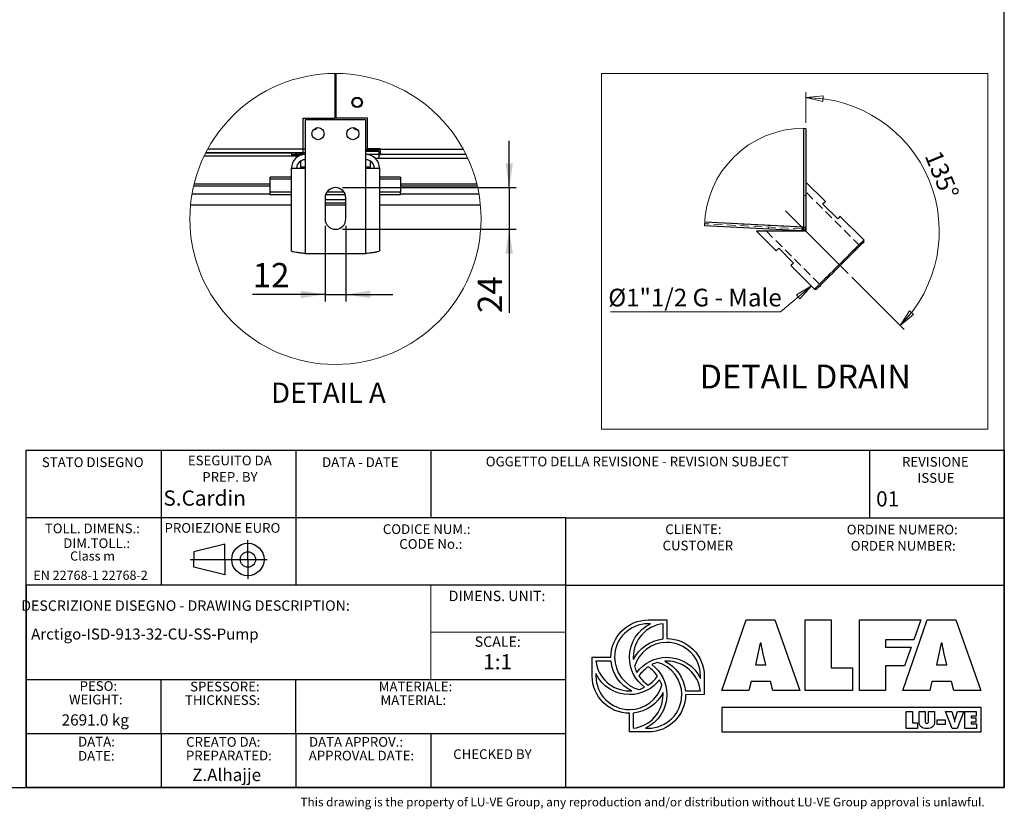
# Model space of a CAD drawing. Units: millimetres. Extents: x 5 to 414, y 3 to 291.
# Drawn here: x 272 to 414, y 3 to 116 of the extents above; entities that cross this region are included whole.
import ezdxf

# ---------------------------------------------------------------- set-up
doc = ezdxf.new("R2010")
doc.units = ezdxf.units.MM
doc.linetypes.add('CENTERX2', pattern=[20.32, 12.7, -2.54, 2.54, -2.54])
doc.linetypes.add('HIDDEN', pattern=[1.905, 1.27, -0.635])
for name, color, linetype in [('GEOMETRY', 7, 'Continuous'), ('SLD-0', 7, 'Continuous'), ('TITLE', 7, 'Continuous')]:
    doc.layers.add(name, color=color, linetype=linetype)
doc.styles.add('SLDTEXTSTYLE0', font='TXT', dxfattribs={"width": 0.605})
doc.styles.add('SLDTEXTSTYLE1', font='TXT', dxfattribs={"width": 0.90935})
doc.styles.add('SLDTEXTSTYLE2', font='TXT', dxfattribs={"width": 0.75})
doc.dimstyles.new('SLDDIMSTYLE10', dxfattribs={"dimtxt": 3.5, "dimasz": 3.5, "dimexe": 0, "dimexo": 0.0625, "dimgap": 0.875, "dimtad": 1, "dimdec": 1, "dimlfac": 4, "dimrnd": 1e-09, "dimzin": 12, "dimdsep": 46, "dimtxsty": 'SLDTEXTSTYLE0', "dimsah": 1, "dimcen": 0.09, "dimadec": 0, "dimazin": 3, "dimtfac": 1, "dimtdec": 1, "dimtmove": 0, "dimatfit": 0, "dimfxl": 0, "dimfrac": 2, "dimtolj": 1, "dimtzin": 12, "dimarcsym": 0})

# ---------------------------------------------------------------- blocks, each defined once
blk = doc.blocks.new('SW_NOTE_0')
at = {"color": 0, "linetype": 'Continuous', "lineweight": 18, "insert": (0, 4.42), "char_height": 3.429, "attachment_point": 1, "style": 'SLDTEXTSTYLE0'}
blk.add_mtext('DETAIL DRAIN', dxfattribs=at)
blk = doc.blocks.new('SW_NOTE_0_1')
at = {"color": 0, "linetype": 'Continuous', "lineweight": 18, "insert": (0, 3.27), "char_height": 2.54, "attachment_point": 1, "style": 'SLDTEXTSTYLE0'}
blk.add_mtext('Ø1"1/2 G - Male', dxfattribs=at)
blk = doc.blocks.new('SW_NOTE_0_2')
at = {"color": 0, "linetype": 'Continuous', "lineweight": 18, "insert": (3.02, 1.25), "char_height": 2.54, "attachment_point": 1, "rotation": 292.5, "style": 'SLDTEXTSTYLE0'}
blk.add_mtext('135°', dxfattribs=at)
blk = doc.blocks.new('Block_IS')
at = {"color": 7, "linetype": 'Continuous', "lineweight": 18}
for p, q in [((91.35, 48.2), (35.82, 48.2)), ((35.82, 48.2), (35.82, -2.97)), ((91.35, 48.2), (91.35, -2.97)), ((91.35, -2.97), (35.82, -2.97))]:
    blk.add_line(p, q, dxfattribs=at)
at = {"color": 179, "linetype": 'Continuous', "lineweight": 18}
for p, q in [((65.18, 41.1), (65.18, 45.52)), ((65.18, 44.72), (67.67, 44.98)), ((67.62, 44.16), (65.18, 44.72)), ((65.18, 44.72), (67.65, 44.57)), ((67.62, 44.16), (67.67, 44.98)), ((71.83, 18.88), (79.33, 11.38)), ((61.55, 13.91), (65.99, 17.64)), ((65.99, 17.64), (63.86, 16.35)), ((65.99, 17.64), (63.86, 16.35)), ((64.35, 15.77), (65.99, 17.64)), ((64.35, 15.77), (65.99, 17.64)), ((63.86, 16.35), (64.35, 15.77)), ((63.86, 16.35), (64.35, 15.77)), ((37.12, 13.91), (61.55, 13.91)), ((78.76, 11.95), (80.08, 14.07)), ((78.76, 11.95), (80.39, 13.8)), ((80.7, 13.53), (78.76, 11.95)), ((80.7, 13.53), (80.08, 14.07))]:
    blk.add_line(p, q, dxfattribs=at)
at = {"color": 179, "linetype": 'Continuous', "lineweight": 25}
for p, q in [((64.87, 40.31), (64.87, 26.08)), ((64.88, 40.31), (64.88, 26.09)), ((65.18, 40.3), (65.18, 26.09)), ((68.01, 29.77), (65.18, 32.59)), ((67.92, 29.68), (67.99, 29.74)), ((67.99, 29.74), (68.01, 29.77)), ((67.66, 29.41), (67.81, 29.57)), ((69.78, 27.29), (67.66, 29.41)), ((67.81, 29.57), (67.92, 29.68)), ((69.93, 27.44), (69.78, 27.29)), ((70.04, 27.56), (69.93, 27.44)), ((70.11, 27.62), (70.04, 27.56)), ((70.13, 27.65), (70.11, 27.62)), ((73.53, 24.25), (70.13, 27.65)), ((64.62, 25.55), (50.65, 26.29)), ((64.87, 26.08), (50.66, 26.83)), ((58.11, 25.52), (60.94, 22.7)), ((65.18, 25.52), (58.11, 25.52)), ((64.88, 26.09), (65.18, 26.09)), ((65.18, 26.09), (65.18, 25.52)), ((73.37, 24.1), (73.23, 23.95)), ((73.47, 24.2), (73.37, 24.1)), ((73.52, 24.24), (73.47, 24.2)), ((73.53, 24.25), (73.52, 24.24)), ((73.53, 23.97), (73.53, 24.25)), ((60.94, 22.7), (60.96, 22.72)), ((60.96, 22.72), (61.03, 22.78)), ((61.03, 22.78), (61.14, 22.9)), ((61.14, 22.9), (61.3, 23.05)), ((61.3, 23.05), (63.42, 20.93)), ((72.22, 22.94), (71.88, 22.6)), ((72.5, 22.94), (72.18, 22.62)), ((72.53, 23.25), (72.22, 22.94)), ((72.78, 23.22), (72.5, 22.94)), ((72.8, 23.53), (72.53, 23.25)), ((73.02, 23.46), (72.78, 23.22)), ((73.04, 23.76), (72.8, 23.53)), ((73.22, 23.66), (73.02, 23.46)), ((73.23, 23.95), (73.04, 23.76)), ((73.37, 23.81), (73.22, 23.66)), ((73.47, 23.91), (73.37, 23.81)), ((73.52, 23.96), (73.47, 23.91)), ((73.53, 23.97), (73.52, 23.96)), ((70.72, 21.44), (70.31, 21.03)), ((71.06, 21.5), (70.66, 21.09)), ((71.13, 21.85), (70.72, 21.44)), ((71.46, 21.9), (71.06, 21.5)), ((71.51, 22.24), (71.13, 21.85)), ((71.83, 22.27), (71.46, 21.9)), ((71.88, 22.6), (71.51, 22.24)), ((72.18, 22.62), (71.83, 22.27)), ((63.09, 20.6), (63.06, 20.57)), ((63.06, 20.57), (66.46, 17.18)), ((63.15, 20.66), (63.09, 20.6)), ((63.26, 20.77), (63.15, 20.66)), ((63.42, 20.93), (63.26, 20.77)), ((69.41, 19.85), (69.01, 19.45)), ((69.47, 20.19), (69.06, 19.78)), ((69.82, 20.26), (69.41, 19.85)), ((69.89, 20.61), (69.47, 20.19)), ((70.24, 20.68), (69.82, 20.26)), ((70.31, 21.03), (69.89, 20.61)), ((70.66, 21.09), (70.24, 20.68)), ((67.93, 18.65), (67.61, 18.33)), ((68.29, 19.01), (67.93, 18.65)), ((68.26, 18.7), (67.93, 18.37)), ((68.62, 19.06), (68.26, 18.7)), ((68.66, 19.39), (68.29, 19.01)), ((69.01, 19.45), (68.62, 19.06)), ((69.06, 19.78), (68.66, 19.39)), ((66.48, 17.2), (66.46, 17.18)), ((66.46, 17.18), (66.74, 17.18)), ((66.56, 17.28), (66.48, 17.2)), ((66.68, 17.4), (66.56, 17.28)), ((66.85, 17.57), (66.68, 17.4)), ((66.77, 17.21), (66.74, 17.18)), ((66.84, 17.28), (66.77, 17.21)), ((66.97, 17.41), (66.84, 17.28)), ((67.06, 17.78), (66.85, 17.57)), ((67.14, 17.58), (66.97, 17.41)), ((67.31, 18.04), (67.06, 17.78)), ((67.36, 17.8), (67.14, 17.58)), ((67.61, 18.33), (67.31, 18.04)), ((67.63, 18.07), (67.36, 17.8)), ((67.93, 18.37), (67.63, 18.07))]:
    blk.add_line(p, q, dxfattribs=at)
at = {"color": 179, "linetype": 'HIDDEN', "lineweight": 18}
for p, q in [((72.96, 23.4), (65.18, 31.18)), ((65.18, 30.65), (64.88, 30.65)), ((64.63, 25.85), (50.65, 26.59)), ((64.87, 26.08), (50.66, 26.83)), ((59.53, 25.52), (67.31, 17.75)), ((59.81, 26.11), (59.79, 25.81)), ((64.62, 25.55), (64.63, 25.85)), ((65.02, 25.7), (64.81, 25.92)), ((65.03, 25.71), (64.81, 25.92)), ((65.03, 25.71), (64.81, 25.92)), ((65.02, 25.7), (64.81, 25.92)), ((64.81, 25.92), (64.81, 25.92))]:
    blk.add_line(p, q, dxfattribs=at)
at = {"color": 179, "linetype": 'CENTERX2', "lineweight": 18}
blk.add_line((71.27, 19.44), (60.52, 30.19), dxfattribs=at)
at = {"color": 179, "linetype": 'Continuous', "lineweight": 18}
for centre, radius, start, end in [((65.18, 25.52), 19.2, 315, 90), ((64.87, 26.08), 14.23, 90, 179.1753), ((64.87, 26.08), 14.22, 88.7346, 89.9433)]:
    blk.add_arc(centre, radius, start, end, dxfattribs=at)
at = {"color": 179, "linetype": 'Continuous', "lineweight": 25}
for points, knots in [([(64.62, 25.55), (64.69, 25.56), (64.84, 25.57), (65.03, 25.69), (65.16, 25.87), (65.18, 26.02), (65.18, 26.09)], [0, 0, 0, 0, 0.250003, 0.499999, 0.749999, 1, 1, 1, 1]), ([(64.87, 26.08), (64.85, 26.02), (64.81, 25.91), (64.76, 25.75), (64.71, 25.64), (64.66, 25.56), (64.63, 25.56), (64.62, 25.55)], [0, 0, 0, 0, 0.31916, 0.602641, 0.820354, 0.956119, 1, 1, 1, 1]), ([(64.82, 25.94), (64.84, 25.96), (64.88, 26), (64.88, 26.06), (64.88, 26.09)], [0, 0, 0, 0, 0.426238, 1, 1, 1, 1])]:
    blk.add_open_spline(points, degree=3, knots=knots, dxfattribs=at)
at = {"color": 179, "linetype": 'HIDDEN', "lineweight": 18}
for points, knots in [([(64.87, 26.08), (64.85, 26.05), (64.81, 25.99), (64.75, 25.91), (64.69, 25.86), (64.65, 25.86), (64.63, 25.85)], [0, 0, 0, 0, 0.352442, 0.629962, 0.848831, 1, 1, 1, 1]), ([(64.63, 25.85), (64.66, 25.86), (64.73, 25.86), (64.8, 25.9), (64.82, 25.93), (64.82, 25.94)], [0, 0, 0, 0, 0.443045, 0.88608, 1, 1, 1, 1])]:
    blk.add_open_spline(points, degree=3, knots=knots, dxfattribs=at)
at = {"color": 7, "linetype": 'Continuous', "lineweight": 18}
for name, p in [('SW_NOTE_0_2', (81.57, 36.1)), ('SW_NOTE_0_1', (36.8, 13.97)), ('SW_NOTE_0', (49.93, 1.9))]:
    blk.add_blockref(name, p, dxfattribs=at)
blk = doc.blocks.new('Block3')
at = {"layer": 'SLD-0', "color": 179, "linetype": 'Continuous'}
for p, q in [((0, 0), (0, 48.49)), ((0, 48.49), (140.62, 48.49)), ((19.4, 48.49), (19.4, 38.79)), ((38.79, 48.49), (38.79, 38.79)), ((58.19, 48.49), (58.19, 38.79)), ((121.22, 48.49), (121.22, 38.79)), ((140.62, 48.49), (140.62, 0)), ((77.58, 38.79), (0, 38.79)), ((19.4, 38.79), (19.4, 29.09)), ((38.79, 38.79), (38.79, 29.09)), ((77.58, 0), (77.58, 38.79)), ((77.58, 38.79), (140.62, 38.79)), ((0, 29.09), (0, 0)), ((77.58, 29.09), (0, 29.09)), ((77.58, 29.09), (140.62, 29.09)), ((0, 15.52), (77.58, 15.52)), ((19.4, 7.76), (19.4, 15.52)), ((38.79, 7.76), (38.79, 15.52)), ((0, 7.76), (77.58, 7.76)), ((19.4, 7.76), (19.4, 0)), ((38.79, 7.76), (38.79, 0)), ((58.19, 7.76), (58.19, 0)), ((77.58, 0), (0, 0)), ((140.62, 0), (77.58, 0))]:
    blk.add_line(p, q, dxfattribs=at)
blk = doc.blocks.new('SW_NOTE_0_5')
at = {"layer": 'GEOMETRY', "color": 0, "attachment_point": 2, "style": 'SLDTEXTSTYLE2'}
for s, insert, char_height in [('Class m', (2.87, 1.71), 1.323), ('EN 22768-1 22768-2', (2.59, -1.06), 1.3229)]:
    blk.add_mtext(s, dxfattribs=dict(at, insert=insert, char_height=char_height))
blk = doc.blocks.new('_D_22')
at = {"layer": 'GEOMETRY'}
for p, q in [((315.93, 86.58), (315.93, 75.71)), ((318.93, 86.58), (318.93, 75.71)), ((315.93, 76.71), (305.53, 76.71)), ((315.93, 76.71), (318.93, 76.71)), ((318.93, 76.71), (325.66, 76.71))]:
    blk.add_line(p, q, dxfattribs=at)
for points in [[(315.93, 76.71), (312.43, 77.25), (312.43, 76.18)], [(318.93, 76.71), (322.43, 76.18), (322.43, 77.25)]]:
    blk.add_solid(points, dxfattribs=at)
at = {"layer": 'GEOMETRY', "insert": (305.53, 81.23), "char_height": 3.5, "attachment_point": 1, "style": 'SLDTEXTSTYLE0'}
blk.add_mtext('12', dxfattribs=at)
blk = doc.blocks.new('_D_23')
at = {"layer": 'GEOMETRY'}
for p, q in [((342.41, 92.08), (342.41, 98.81)), ((318.43, 92.08), (343.41, 92.08)), ((342.41, 92.08), (342.41, 86.08)), ((318.43, 86.08), (343.41, 86.08)), ((342.41, 86.08), (342.41, 74.04))]:
    blk.add_line(p, q, dxfattribs=at)
for points in [[(342.41, 92.08), (342.94, 95.58), (341.87, 95.58)], [(342.41, 86.08), (341.87, 82.58), (342.94, 82.58)]]:
    blk.add_solid(points, dxfattribs=at)
at = {"layer": 'GEOMETRY', "insert": (337.89, 74.04), "char_height": 3.5, "attachment_point": 1, "rotation": 90, "style": 'SLDTEXTSTYLE0'}
blk.add_mtext('24', dxfattribs=at)

msp = doc.modelspace()

# ---------------------------------------------------------------- linework, layer by layer
at = {"color": 7, "linetype": 'Continuous', "lineweight": 25}
for p, q in [((317.368, 102.08), (317.368, 108.508)), ((317.493, 108.508), (317.493, 102.08)), ((312.805, 102.08), (317.368, 102.08)), ((312.805, 97.08), (312.805, 102.08)), ((322.056, 102.08), (317.493, 102.08)), ((322.056, 97.63), (322.056, 102.08)), ((321.805, 101.83), (313.056, 101.83)), ((313.056, 101.83), (313.056, 94.88)), ((321.805, 94.88), (321.805, 101.83)), ((311.18, 96.58), (298.537, 96.58)), ((311.18, 97.08), (298.783, 97.08)), ((298.783, 97.08), (312.805, 97.08)), ((313.056, 97.58), (299.047, 97.58)), ((313.056, 97.08), (311.18, 97.08)), ((311.18, 96.58), (311.18, 97.08)), ((311.18, 96.83), (312.181, 96.83)), ((312.1, 96.58), (311.18, 96.58)), ((312.181, 96.83), (312.181, 97.08)), ((313.056, 96.83), (312.181, 96.83)), ((323.68, 97.507), (321.805, 97.507)), ((321.805, 97.502), (323.68, 97.502)), ((323.68, 97.476), (321.805, 97.476)), ((321.805, 97.33), (323.68, 97.33)), ((323.68, 96.83), (321.805, 96.83)), ((323.931, 97.63), (322.056, 97.63)), ((323.109, 96.33), (323.68, 96.33)), ((323.68, 97.63), (323.68, 97.507)), ((323.931, 97.58), (323.68, 97.58)), ((323.931, 97.554), (323.68, 97.554)), ((323.68, 97.502), (323.68, 97.507)), ((323.68, 97.502), (323.68, 97.476)), ((323.68, 97.33), (323.68, 96.83)), ((323.68, 96.83), (323.68, 96.33)), ((323.68, 96.83), (323.931, 96.83)), ((323.68, 96.33), (336.441, 96.33)), ((323.931, 97.58), (323.931, 97.63)), ((323.931, 97.58), (335.814, 97.58)), ((323.931, 96.83), (323.931, 97.58)), ((336.203, 96.83), (323.931, 96.83)), ((311.106, 82.962), (311.106, 94.88)), ((311.106, 94.88), (313.056, 94.88)), ((312.431, 95.905), (312.431, 95.03)), ((312.431, 95.03), (312.431, 94.88)), ((313.056, 94.88), (313.056, 82.58)), ((321.805, 82.58), (321.805, 94.88)), ((321.805, 94.88), (323.756, 94.88)), ((322.431, 95.905), (322.431, 95.03)), ((322.431, 95.03), (322.431, 94.88)), ((323.756, 94.88), (323.756, 82.962)), ((308.055, 93.294), (308.055, 93.586)), ((311.106, 93.586), (308.055, 93.586)), ((326.805, 93.586), (323.756, 93.586)), ((326.805, 93.586), (326.805, 93.294)), ((297.049, 92.33), (308.055, 92.33)), ((308.055, 91.429), (308.055, 93.294)), ((326.805, 93.294), (326.805, 91.429)), ((326.805, 92.33), (337.812, 92.33)), ((311.106, 91.429), (308.055, 91.429)), ((308.055, 91.046), (308.055, 91.429)), ((311.106, 91.046), (308.055, 91.046)), ((318.856, 91.046), (316.005, 91.046)), ((318.667, 91.429), (316.194, 91.429)), ((326.805, 91.429), (323.756, 91.429)), ((326.805, 91.046), (323.756, 91.046)), ((326.805, 91.046), (326.805, 91.429)), ((296.599, 89.58), (311.106, 89.58)), ((315.931, 90.58), (315.931, 87.58)), ((318.931, 90.33), (315.931, 90.33)), ((318.931, 89.83), (315.931, 89.83)), ((315.931, 89.58), (318.931, 89.58)), ((318.931, 87.58), (318.931, 90.58)), ((323.756, 89.58), (338.262, 89.58)), ((313.056, 82.58), (321.805, 82.58))]:
    msp.add_line(p, q, dxfattribs=at)
at = {"color": 8, "linetype": 'Continuous', "lineweight": 25}
for p, q in [((313.056, 95.03), (312.431, 95.03)), ((322.431, 95.03), (321.805, 95.03)), ((308.055, 92.567), (297.106, 92.567)), ((311.106, 93.294), (308.055, 93.294)), ((326.805, 93.294), (323.756, 93.294)), ((337.755, 92.567), (326.805, 92.567)), ((296.812, 91.164), (308.055, 91.164)), ((326.805, 91.164), (338.049, 91.164))]:
    msp.add_line(p, q, dxfattribs=at)
at = {"color": 7, "linetype": 'Continuous', "lineweight": 18}
msp.add_circle((317.43, 87.568), 20.928, dxfattribs=at)
at = {"color": 7, "linetype": 'Continuous', "lineweight": 25}
for centre, radius in [((320.556, 104.33), 0.75), ((320.555, 104.33), 0.625), ((314.931, 99.83), 0.875), ((319.931, 99.83), 0.875)]:
    msp.add_circle(centre, radius, dxfattribs=at)
for centre, radius, start, end in [((314.306, 101.046), 0.625, 268.13806, 326.25896), ((320.555, 101.046), 0.625, 213.75365, 271.85447), ((313.055, 94.88), 1.95, 89.9988, 180.00054), ((321.806, 94.88), 1.95, 359.99946, 90.0012), ((313.056, 94.88), 1.2, 90.00054, 179.99857), ((321.805, 94.88), 1.2, 0.00143, 89.99946), ((317.431, 90.58), 1.5, 0.00043, 179.99957), ((317.431, 87.58), 1.5, 180.00043, 359.99957)]:
    msp.add_arc(centre, radius, start, end, dxfattribs=at)
for points, knots in [([(311.542, 97.08), (311.582, 97.042), (311.707, 96.924), (311.939, 96.846), (312.117, 96.834), (312.181, 96.83)], [0, 0, 0, 0, 0.2382113, 0.7258891, 1, 1, 1, 1]), ([(313.056, 82.58), (312.839, 82.608), (312.431, 82.66), (311.869, 82.729), (311.466, 82.824), (311.185, 82.856), (311.119, 82.944), (311.106, 82.962)], [0, 0, 0, 0, 0.3267207, 0.6166704, 0.8375932, 0.9666004, 1, 1, 1, 1]), ([(323.756, 82.962), (323.719, 82.932), (323.597, 82.831), (323.26, 82.794), (322.791, 82.702), (322.282, 82.641), (321.941, 82.598), (321.805, 82.58)], [0, 0, 0, 0, 0.0693442, 0.2353387, 0.4861777, 0.7947145, 1, 1, 1, 1])]:
    msp.add_open_spline(points, degree=3, knots=knots, dxfattribs=at)
at = {"layer": 'GEOMETRY', "lineweight": 18}
for p, q in [((331.154, 34.903), (331.154, 21.326)), ((331.154, 28.114), (350.55, 28.114))]:
    msp.add_line(p, q, dxfattribs=at)
at = {"layer": 'GEOMETRY', "color": 162}
for p, q in [((362.393, 29.888), (365.078, 29.888)), ((362.736, 29.351), (362.393, 29.351)), ((364.54, 27.169), (364.54, 29.351)), ((354.339, 21.835), (354.339, 24.519)), ((354.339, 24.519), (357.024, 24.519)), ((357.061, 23.982), (354.876, 23.982)), ((354.875, 22.179), (354.876, 21.835)), ((370.447, 21.835), (370.447, 19.15)), ((367.737, 19.684), (369.909, 19.687)), ((370.447, 19.15), (367.763, 19.146)), ((359.709, 13.781), (359.709, 16.465)), ((360.247, 16.492), (360.245, 14.318)), ((362.025, 14.318), (362.393, 14.318)), ((362.393, 13.781), (359.709, 13.781))]:
    msp.add_line(p, q, dxfattribs=at)
at = {"layer": 'GEOMETRY', "color": 154}
for p, q in [((372.964, 19.756), (376.497, 29.925)), ((376.497, 29.925), (380.584, 29.925)), ((380.584, 29.925), (384.211, 19.756)), ((384.98, 29.925), (388.676, 29.925)), ((384.98, 19.756), (384.98, 29.925)), ((388.676, 29.925), (388.676, 23.02)), ((392.789, 29.925), (401.595, 29.925)), ((392.789, 19.756), (392.789, 29.925)), ((398.979, 19.756), (402.512, 29.925)), ((401.595, 29.925), (400.569, 27.012)), ((402.512, 29.925), (406.599, 29.925)), ((406.599, 29.925), (410.227, 19.756)), ((400.569, 27.012), (396.511, 27.012)), ((396.511, 27.012), (396.511, 25.96)), ((378.507, 26.54), (377.833, 23.438)), ((378.641, 26.54), (378.507, 26.54)), ((396.511, 25.96), (400.188, 25.96)), ((400.188, 25.96), (399.258, 23.311)), ((404.522, 26.54), (403.847, 23.438)), ((404.657, 26.54), (404.522, 26.54)), ((379.316, 23.438), (378.884, 25.232)), ((405.331, 23.438), (404.9, 25.232)), ((377.833, 23.438), (379.316, 23.438)), ((388.676, 23.02), (391.777, 23.02)), ((391.777, 23.02), (391.777, 19.756)), ((399.258, 23.311), (396.511, 23.317)), ((396.511, 23.317), (396.511, 19.756)), ((403.847, 23.438), (405.331, 23.438)), ((377.172, 21.024), (376.875, 19.756)), ((379.963, 21.024), (377.172, 21.024)), ((380.301, 19.756), (379.963, 21.024)), ((403.187, 21.024), (402.89, 19.756)), ((405.978, 21.024), (403.187, 21.024)), ((406.316, 19.756), (405.978, 21.024)), ((376.875, 19.756), (372.964, 19.756)), ((384.211, 19.756), (380.301, 19.756)), ((391.777, 19.756), (384.98, 19.756)), ((396.511, 19.756), (392.789, 19.756)), ((402.89, 19.756), (398.979, 19.756)), ((410.227, 19.756), (406.316, 19.756)), ((410.244, 17.279), (372.975, 17.279)), ((372.975, 17.279), (372.975, 13.796)), ((410.244, 13.796), (410.244, 17.279)), ((372.975, 13.796), (410.244, 13.796))]:
    msp.add_line(p, q, dxfattribs=at)
at = {"layer": 'GEOMETRY', "color": 7}
for p, q in [((399.489, 16.718), (400.365, 16.718)), ((399.489, 14.305), (399.489, 16.718)), ((400.365, 16.718), (400.365, 15.079)), ((401.328, 15.291), (401.328, 16.718)), ((401.328, 16.718), (402.206, 16.718)), ((402.206, 16.718), (402.206, 15.374)), ((402.686, 15.374), (402.686, 16.718)), ((402.686, 16.718), (403.562, 16.718)), ((403.562, 16.718), (403.562, 15.291)), ((406.074, 14.305), (405.14, 16.718)), ((405.14, 16.718), (406.055, 16.718)), ((406.055, 16.718), (406.376, 15.62)), ((406.516, 15.62), (406.836, 16.718)), ((407.751, 16.718), (406.817, 14.305)), ((406.836, 16.718), (407.751, 16.718)), ((407.934, 16.718), (409.556, 16.718)), ((407.934, 14.305), (407.934, 16.718)), ((409.556, 16.059), (408.817, 16.059)), ((408.817, 16.059), (408.817, 15.828)), ((408.817, 15.828), (409.492, 15.828)), ((409.492, 15.828), (409.492, 15.201)), ((409.556, 16.718), (409.556, 16.059)), ((401.102, 14.305), (399.489, 14.305)), ((400.365, 15.079), (401.102, 15.079)), ((401.102, 15.079), (401.102, 14.305)), ((403.956, 15.537), (405.098, 15.537)), ((403.956, 14.833), (403.956, 15.537)), ((405.098, 14.833), (403.956, 14.833)), ((405.098, 15.537), (405.098, 14.833)), ((406.817, 14.305), (406.074, 14.305)), ((406.436, 15.262), (406.455, 15.262)), ((409.582, 14.305), (407.934, 14.305)), ((409.492, 15.201), (408.817, 15.201)), ((408.817, 15.201), (408.817, 14.964)), ((408.817, 14.964), (409.582, 14.964)), ((409.582, 14.964), (409.582, 14.305))]:
    msp.add_line(p, q, dxfattribs=at)
at = {"layer": 'GEOMETRY', "color": 162}
for points, degree in [([(357.024, 24.519), (357.024, 27.485), (359.428, 29.888), (362.393, 29.888)], 3), ([(365.078, 29.888), (365.078, 28.842), (365.078, 27.204)], 2), ([(362.393, 29.351), (359.724, 29.351), (357.56, 27.188), (357.56, 24.519)], 3), ([(359.708, 24.519), (359.708, 26.663), (360.919, 28.491), (362.736, 29.351)], 3), ([(364.54, 29.351), (362.126, 29.083), (360.245, 27.005), (360.245, 24.519)], 3), ([(360.257, 24.192), (361.059, 25.811), (362.661, 26.983), (364.54, 27.169)], 3), ([(365.078, 27.204), (368.044, 27.204), (370.447, 24.8), (370.447, 21.835)], 3), ([(365.077, 26.667), (362.886, 26.667), (361.036, 25.208), (360.444, 23.209)], 3), ([(369.909, 21.835), (369.909, 24.503), (367.746, 26.667), (365.077, 26.667)], 3), ([(357.56, 24.519), (357.56, 22.315), (359.037, 20.455), (361.055, 19.875)], 3), ([(361.878, 20.207), (360.561, 21.186), (359.708, 22.753), (359.708, 24.519)], 3), ([(360.245, 24.519), (360.245, 24.409), (360.249, 24.3), (360.257, 24.192)], 3), ([(360.76, 22.355), (361.738, 23.675), (363.308, 24.519), (365.077, 24.519)], 3), ([(365.077, 24.519), (367.195, 24.519), (369.036, 23.275), (369.909, 21.493)], 3), ([(354.876, 23.982), (355.149, 21.572), (357.225, 19.687), (359.708, 19.687)], 3), ([(360.027, 19.699), (358.399, 20.501), (357.246, 22.094), (357.061, 23.982)], 3), ([(360.444, 23.209), (360.527, 22.919), (360.627, 22.619), (360.76, 22.355)], 3), ([(362.399, 23.168), (361.877, 22.817), (361.416, 22.365), (361.065, 21.842)], 3), ([(363.721, 21.824), (363.37, 22.344), (362.92, 22.818), (362.399, 23.168)], 3), ([(363.745, 23.791), (363.451, 23.707), (363.18, 23.604), (362.912, 23.47)], 3), ([(362.912, 23.47), (364.229, 22.491), (365.077, 20.917), (365.077, 19.15)], 3), ([(367.225, 19.15), (367.225, 21.35), (365.756, 23.206), (363.745, 23.791)], 3), ([(365.077, 23.982), (364.977, 23.982), (364.86, 23.988), (364.762, 23.983)], 3), ([(364.762, 23.983), (366.391, 23.18), (367.554, 21.576), (367.737, 19.684)], 3), ([(369.909, 19.687), (369.635, 22.095), (367.559, 23.982), (365.077, 23.982)], 3), ([(359.709, 16.465), (356.743, 16.465), (354.339, 18.869), (354.339, 21.835)], 3), ([(359.708, 19.15), (357.582, 19.15), (355.744, 20.386), (354.875, 22.179)], 3), ([(354.876, 21.835), (354.876, 19.166), (357.039, 17.002), (359.708, 17.002)], 3), ([(364.037, 21.302), (363.058, 19.991), (361.47, 19.15), (359.708, 19.15)], 3), ([(361.065, 21.842), (361.418, 21.317), (361.871, 20.853), (362.397, 20.501)], 3), ([(362.397, 20.501), (362.923, 20.852), (363.368, 21.3), (363.721, 21.824)], 3), ([(364.352, 20.488), (364.271, 20.771), (364.166, 21.043), (364.037, 21.302)], 3), ([(369.909, 21.493), (369.914, 21.626), (369.909, 21.835)], 2), ([(359.708, 17.002), (361.909, 17.002), (363.769, 18.475), (364.352, 20.488)], 3), ([(361.055, 19.875), (361.342, 19.957), (361.615, 20.076), (361.878, 20.207)], 3), ([(359.708, 19.687), (359.816, 19.687), (359.92, 19.692), (360.027, 19.699)], 3), ([(360.245, 14.318), (362.658, 14.587), (364.54, 16.665), (364.54, 19.15)], 3), ([(364.538, 19.481), (363.74, 17.848), (362.137, 16.68), (360.247, 16.492)], 3), ([(365.077, 19.15), (365.077, 17.038), (363.798, 15.194), (362.025, 14.318)], 3), ([(362.393, 14.318), (365.061, 14.318), (367.225, 16.481), (367.225, 19.15)], 3), ([(367.763, 19.146), (367.754, 16.188), (365.353, 13.781), (362.393, 13.781)], 3), ([(364.54, 19.15), (364.54, 19.257), (364.545, 19.375), (364.538, 19.481)], 3)]:
    msp.add_open_spline(points, degree=degree, dxfattribs=at)
at = {"layer": 'GEOMETRY', "color": 154}
for points in [[(378.884, 25.232), (378.777, 25.663), (378.709, 26.108), (378.641, 26.54)], [(404.9, 25.232), (404.791, 25.663), (404.724, 26.108), (404.657, 26.54)]]:
    msp.add_open_spline(points, degree=3, dxfattribs=at)
at = {"layer": 'GEOMETRY', "color": 7}
for points in [[(406.376, 15.62), (406.41, 15.502), (406.436, 15.384), (406.436, 15.262)], [(406.455, 15.262), (406.455, 15.384), (406.481, 15.502), (406.516, 15.62)], [(402.446, 14.267), (401.77, 14.267), (401.328, 14.587), (401.328, 15.291)], [(402.206, 15.374), (402.206, 15.185), (402.212, 15.019), (402.446, 15.019)], [(402.446, 15.019), (402.679, 15.019), (402.686, 15.185), (402.686, 15.374)], [(403.562, 15.291), (403.562, 14.587), (403.121, 14.267), (402.446, 14.267)]]:
    msp.add_open_spline(points, degree=3, dxfattribs=at)
at = {"layer": 'SLD-0', "color": 179, "linetype": 'Continuous'}
for p, q in [((311.758, 54.299), (311.758, 44.601)), ((304.845, 38.587), (304.845, 41.356)), ((301.522, 40.802), (297.091, 39.694)), ((297.091, 39.694), (297.091, 38.587)), ((301.522, 38.587), (301.522, 40.802)), ((296.538, 38.587), (307.614, 38.587)), ((297.091, 37.479), (297.091, 38.587)), ((301.522, 38.587), (301.522, 36.372)), ((304.845, 38.587), (304.845, 35.818)), ((301.522, 36.372), (297.091, 37.479)), ((350.55, 34.903), (272.967, 34.903))]:
    msp.add_line(p, q, dxfattribs=at)
for radius in [2.326, 1.108]:
    msp.add_circle((304.845, 38.587), radius, dxfattribs=at)
at = {"layer": 'TITLE', "color": 7, "linetype": 'Continuous'}
for p, q in [((413.586, 5.809), (413.586, 290.893)), ((5.273, 5.809), (413.586, 5.809))]:
    msp.add_line(p, q, dxfattribs=at)

# ---------------------------------------------------------------- block references
at = {"layer": 'GEOMETRY'}
for name, p in [('Block3', (272.967, 5.809)), ('Block_IS', (319.855, 60.29)), ('SW_NOTE_0_5', (279.641, 38.04))]:
    msp.add_blockref(name, p, dxfattribs=at)

# ---------------------------------------------------------------- texts
for s, insert, char_height, attachment_point, style in [('DETAIL A', (316.422, 64.028), 2.9104, 2, 'SLDTEXTSTYLE0'), ('This drawing is the property of LU-VE Group, any reproduction and/or distribution without LU-VE Group approval is unlawful.', (410.759, 4.326), 1.243753, 3, 'SLDTEXTSTYLE1')]:
    msp.add_mtext(s, dxfattribs=dict(at, insert=insert, char_height=char_height, attachment_point=attachment_point, style=style))
at = {"layer": 'SLD-0', "style": 'SLDTEXTSTYLE2'}
for s, insert, char_height, attachment_point in [('STATO DISEGNO', (282.542, 53.274), 1.3944, 2), ('ESEGUITO DA', (302.244, 53.526), 1.3944, 2), ('DATA - DATE', (321.012, 53.274), 1.3944, 2), ('OGGETTO DELLA REVISIONE - REVISION SUBJECT', (360.822, 53.373), 1.3944, 2), ('REVISIONE', (403.671, 53.33), 1.3944, 2), ('PREP. BY', (302.265, 51.156), 1.3944, 2), ('ISSUE', (403.754, 51.018), 1.3944, 2), ('S.Cardin', (292.699, 48.52), 2.1912, 1), ('01', (395.16, 48.407), 2.1912, 1), ('TOLL. DIMENS.:', (282.487, 43.756), 1.3944, 2), ('PROIEZIONE EURO', (292.858, 43.825), 1.3944, 1), ('CODICE NUM.:', (330.547, 43.649), 1.3944, 2), ('CLIENTE:', (368.894, 43.634), 1.3944, 2), ('ORDINE NUMERO:', (398.915, 43.59), 1.3944, 2), ('DIM.TOLL.:', (283.105, 41.624), 1.3944, 2), ('CODE No.:', (331.142, 41.518), 1.3944, 2), ('CUSTOMER', (369.53, 41.29), 1.3944, 2), ('ORDER NUMBER:', (399.047, 41.255), 1.3944, 2), ('DIMENS. UNIT:', (340.662, 34.094), 1.494, 2), ('DESCRIZIONE DISEGNO - DRAWING DESCRIPTION:', (295.883, 32.703), 1.494, 2), ('Arctigo-ISD-913-32-CU-SS-Pump', (273.683, 28.661), 1.5875, 1), ('SCALE:', (340.763, 27.523), 1.494, 2), ('1:1', (340.752, 24.973), 2.1912, 2), ('PESO:', (283.349, 21.087), 1.3944, 2), ('SPESSORE:', (301.537, 21.011), 1.3944, 2), ('MATERIALE:', (328.938, 21.011), 1.3944, 2), ('WEIGHT:', (282.982, 19.142), 1.3944, 2), ('THICKNESS:', (301.202, 19.065), 1.3944, 2), ('MATERIAL:', (328.627, 19.065), 1.3944, 2), ('2691.0 kg', (282.904, 16.315), 1.6137, 2), ('DATA:', (280.433, 13.086), 1.3944, 1), ('CREATO DA:', (295.967, 13.048), 1.3944, 1), ('DATA APPROV.:', (313.626, 13.048), 1.3944, 1), ('DATE:', (280.428, 11.049), 1.3944, 1), ('PREPARATED:', (295.932, 11.083), 1.3944, 1), ('APPROVAL DATE:', (313.591, 11.083), 1.3944, 1), ('CHECKED BY', (340, 11.288), 1.3944, 2), ('Z.Alhajje', (301.786, 8.516), 1.7928, 2)]:
    msp.add_mtext(s, dxfattribs=dict(at, insert=insert, char_height=char_height, attachment_point=attachment_point))

# ---------------------------------------------------------------- dimensions: what is measured, and where the dimension line sits
at = {"layer": 'GEOMETRY'}
dim = msp.add_linear_dim(base=(342.406, 86.08), p1=(317.431, 92.08), p2=(317.431, 86.08), angle=90, dimstyle='SLDDIMSTYLE10', dxfattribs=at)
dim.commit()
dim.dimension.update_dxf_attribs({"geometry": '_D_23', "text_midpoint": (342.406, 76.714), "dimtype": 160})
dim = msp.add_linear_dim(base=(318.931, 76.714), p1=(315.931, 87.58), p2=(318.931, 87.58), dimstyle='SLDDIMSTYLE10', dxfattribs=at)
dim.commit()
dim.dimension.update_dxf_attribs({"geometry": '_D_22', "text_midpoint": (308.201, 76.714), "dimtype": 160})

doc.saveas('drawing.dxf')
